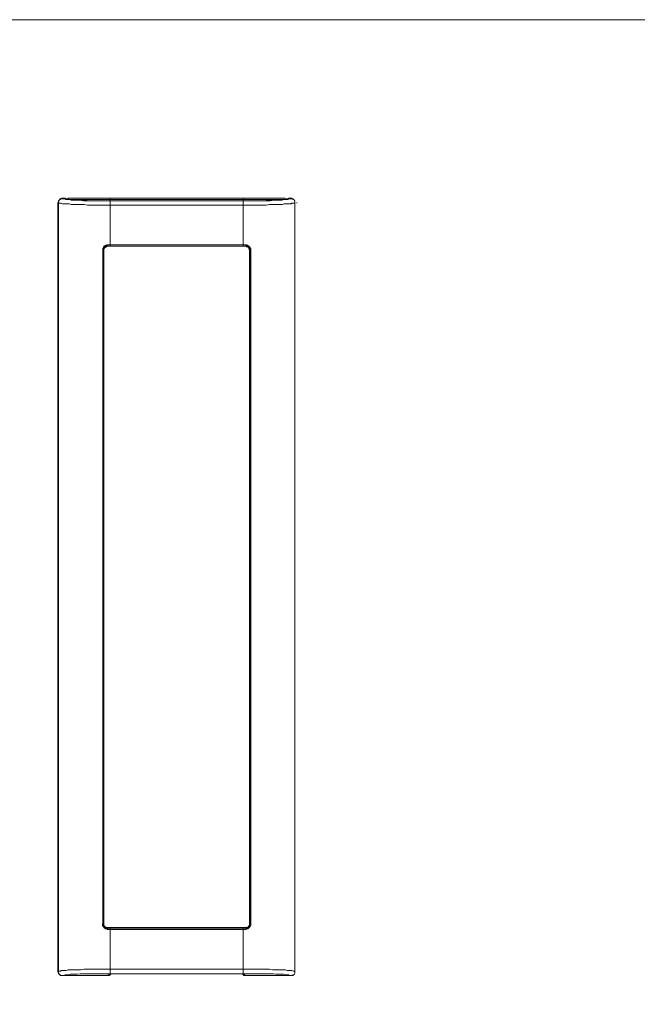
# Model space of a CAD drawing. Units: inches. Extents: x -920 to 2308, y -1111 to 732.
# Drawn here: x 1267 to 1416, y 239 to 475 of the extents above; entities that cross this region are included whole.
import ezdxf

# ---------------------------------------------------------------- set-up
doc = ezdxf.new("R2010")
doc.units = ezdxf.units.IN
doc.header["$MEASUREMENT"] = 0
doc.layers.add('图层 1', color=7, linetype='Continuous')

msp = doc.modelspace()

# ---------------------------------------------------------------- linework, layer by layer
at = {"layer": '图层 1', "color": 7, "lineweight": 9}
for points in [[(1599.74, 137.66), (1050.63, 137.66), (1050.63, 475.38), (1599.74, 475.38), (1599.74, 137.66)], [(1277.57, 432.44), (1277.42, 432.44), (1277.42, 432.28), (1277.26, 432.28), (1277.11, 432.28), (1276.96, 432.28), (1276.96, 432.15), (1276.78, 431.98), (1276.65, 431.82), (1276.65, 431.68), (1276.65, 431.53), (1276.49, 431.38)], [(1277.57, 432.44), (1277.42, 432.44), (1277.26, 432.28), (1277.11, 432.28), (1276.96, 432.15), (1276.78, 431.98), (1276.65, 431.82), (1276.65, 431.68), (1276.65, 431.53), (1276.49, 431.38)], [(1277.57, 432.44), (1277.42, 432.44), (1277.26, 432.28), (1277.11, 432.28), (1276.96, 432.15), (1276.78, 431.98), (1276.65, 431.82), (1276.65, 431.68), (1276.65, 431.53), (1276.49, 431.38)], [(1276.49, 431.38), (1276.49, 246.44)], [(1276.49, 431.38), (1276.49, 246.44)], [(1276.49, 431.38), (1276.65, 431.38)], [(1276.49, 431.38), (1276.65, 431.38)], [(1277.57, 432.44), (1277.42, 432.28), (1277.26, 432.28), (1277.11, 432.28), (1277.11, 432.15), (1276.96, 432.15), (1276.78, 431.98), (1276.78, 431.82), (1276.65, 431.82), (1276.65, 431.68), (1276.65, 431.53), (1276.65, 431.38)], [(1277.57, 432.44), (1277.42, 432.28), (1277.26, 432.28), (1277.11, 432.28), (1277.11, 432.15), (1276.96, 432.15), (1276.78, 431.98), (1276.78, 431.82), (1276.65, 431.82), (1276.65, 431.68), (1276.65, 431.53), (1276.65, 431.38)], [(1276.65, 431.38), (1276.65, 431.22), (1276.81, 431.22), (1276.96, 431.22), (1277.11, 431.22), (1277.26, 431.22), (1277.57, 431.09), (1277.74, 431.09), (1278.2, 431.09), (1278.5, 431.09), (1278.95, 431.09), (1279.27, 431.09), (1279.72, 430.91), (1280.49, 430.91), (1281.28, 430.91), (1282.03, 430.91), (1282.79, 430.91), (1283.58, 430.76), (1284.35, 430.76), (1285.11, 430.76), (1285.88, 430.76), (1286.62, 430.76), (1287.43, 430.76), (1288.19, 430.76), (1289.1, 430.76)], [(1276.65, 431.38), (1276.65, 246.44)], [(1276.65, 431.38), (1276.65, 246.44)], [(1276.65, 431.38), (1276.65, 431.22), (1276.81, 431.22), (1276.96, 431.22), (1277.11, 431.22), (1277.26, 431.22), (1277.57, 431.09), (1277.74, 431.09), (1278.2, 431.09), (1278.5, 431.09), (1278.95, 431.09), (1279.27, 431.09), (1279.72, 430.91), (1280.49, 430.91), (1281.28, 430.91), (1282.03, 430.91), (1282.79, 430.91), (1283.58, 430.76), (1284.35, 430.76), (1285.11, 430.76), (1285.88, 430.76), (1286.62, 430.76), (1287.43, 430.76), (1288.19, 430.76), (1289.1, 430.76)], [(1277.57, 432.44), (1277.57, 432.44)], [(1277.57, 432.44), (1277.57, 432.44)], [(1277.57, 432.44), (1278.2, 432.44)], [(1277.57, 432.44), (1278.2, 432.44)], [(1277.57, 432.44), (1277.57, 432.28), (1277.74, 432.28), (1277.89, 432.28), (1278.2, 432.28), (1278.35, 432.15), (1278.5, 432.15), (1278.64, 432.15), (1278.95, 432.15), (1279.43, 432.15), (1279.72, 431.98), (1280.01, 431.98), (1280.49, 431.98), (1281.1, 431.98), (1281.88, 431.98), (1282.66, 431.82), (1283.27, 431.82), (1284.04, 431.82), (1284.78, 431.82), (1285.39, 431.82), (1286.21, 431.82), (1286.95, 431.82), (1287.56, 431.82), (1288.35, 431.82), (1289.1, 431.82)], [(1277.57, 432.44), (1277.57, 432.28), (1277.74, 432.28), (1277.89, 432.28), (1278.2, 432.28), (1278.35, 432.15), (1278.5, 432.15), (1278.64, 432.15), (1278.95, 432.15), (1279.43, 432.15), (1279.72, 431.98), (1280.01, 431.98), (1280.49, 431.98), (1281.1, 431.98), (1281.88, 431.98), (1282.66, 431.82), (1283.27, 431.82), (1284.04, 431.82), (1284.78, 431.82), (1285.39, 431.82), (1286.21, 431.82), (1286.95, 431.82), (1287.56, 431.82), (1288.35, 431.82), (1289.1, 431.82)], [(1278.2, 432.44), (1278.2, 432.44)], [(1278.2, 432.44), (1278.2, 432.44)], [(1278.2, 432.44), (1278.2, 432.28), (1278.35, 432.28), (1278.5, 432.28), (1278.64, 432.28), (1278.78, 432.28), (1278.78, 432.15), (1278.95, 432.15), (1279.12, 432.15), (1279.27, 432.15), (1279.43, 432.15), (1279.56, 432.15), (1279.72, 432.15), (1279.89, 432.15), (1280.04, 432.15), (1280.19, 432.15), (1280.34, 432.15), (1280.49, 431.98), (1280.62, 431.98), (1280.8, 431.98), (1280.96, 431.98), (1281.29, 431.98), (1281.44, 431.98), (1281.58, 431.98), (1281.88, 431.98), (1282.03, 431.98), (1282.35, 431.98), (1282.5, 431.98), (1282.66, 431.98), (1282.97, 431.98), (1283.12, 431.98), (1283.39, 431.98), (1283.72, 431.82), (1283.87, 431.82), (1284.2, 431.82), (1284.35, 431.82), (1284.64, 431.82), (1284.96, 431.82), (1285.27, 431.82), (1285.41, 431.82), (1285.73, 431.82), (1286.02, 431.82), (1286.21, 431.82), (1286.5, 431.82), (1286.81, 431.82), (1287.1, 431.82), (1287.43, 431.82), (1287.56, 431.82), (1287.87, 431.82), (1288.19, 431.82), (1288.5, 431.82), (1288.79, 431.82), (1289.1, 431.82)], [(1278.2, 432.44), (1278.2, 432.28), (1278.35, 432.28), (1278.5, 432.28), (1278.64, 432.28), (1278.78, 432.28), (1278.78, 432.15), (1278.95, 432.15), (1279.12, 432.15), (1279.27, 432.15), (1279.43, 432.15), (1279.56, 432.15), (1279.72, 432.15), (1279.89, 432.15), (1280.04, 432.15), (1280.19, 432.15), (1280.34, 432.15), (1280.49, 431.98), (1280.62, 431.98), (1280.8, 431.98), (1280.96, 431.98), (1281.29, 431.98), (1281.44, 431.98), (1281.58, 431.98), (1281.88, 431.98), (1282.03, 431.98), (1282.35, 431.98), (1282.5, 431.98), (1282.66, 431.98), (1282.97, 431.98), (1283.12, 431.98), (1283.39, 431.98), (1283.72, 431.82), (1283.87, 431.82), (1284.2, 431.82), (1284.35, 431.82), (1284.64, 431.82), (1284.96, 431.82), (1285.27, 431.82), (1285.41, 431.82), (1285.73, 431.82), (1286.02, 431.82), (1286.21, 431.82), (1286.5, 431.82), (1286.81, 431.82), (1287.1, 431.82), (1287.43, 431.82), (1287.56, 431.82), (1287.87, 431.82), (1288.19, 431.82), (1288.5, 431.82), (1288.79, 431.82), (1289.1, 431.82)], [(1279.12, 432.44), (1278.95, 432.44), (1278.95, 432.28), (1278.78, 432.28), (1278.78, 432.15)], [(1279.12, 432.44), (1331.08, 432.44)], [(1279.72, 432.15), (1330.3, 432.15)], [(1288.97, 432.44), (1288.97, 431.82)], [(1289.1, 431.82), (1289.1, 420.92)], [(1289.1, 431.82), (1289.1, 420.92)], [(1289.1, 431.82), (1321.09, 431.82)], [(1289.1, 431.82), (1321.09, 431.82)], [(1321.09, 431.82), (1289.1, 431.82)], [(1321.09, 431.82), (1289.1, 431.82)], [(1321.09, 431.82), (1321.37, 431.82), (1321.69, 431.82), (1322, 431.82), (1322.17, 431.82), (1322.45, 431.82), (1322.77, 431.82), (1323.08, 431.82), (1323.37, 431.82), (1323.54, 431.82), (1323.84, 431.82), (1324.17, 431.82), (1324.48, 431.82), (1324.76, 431.82), (1324.91, 431.82), (1325.23, 431.82), (1325.53, 431.82), (1325.68, 431.82), (1326.01, 431.82), (1326.31, 431.82), (1326.48, 431.82), (1326.77, 431.98), (1326.93, 431.98), (1327.22, 431.98), (1327.37, 431.98), (1327.67, 431.98), (1327.83, 431.98), (1328.14, 431.98), (1328.33, 431.98), (1328.46, 431.98), (1328.78, 431.98), (1328.91, 431.98), (1329.06, 431.98), (1329.39, 431.98), (1329.52, 431.98), (1329.68, 431.98), (1329.84, 432.15), (1329.99, 432.15), (1330.16, 432.15), (1330.3, 432.15), (1330.47, 432.15), (1330.6, 432.15), (1330.78, 432.15), (1330.92, 432.15), (1331.08, 432.15), (1331.23, 432.15), (1331.4, 432.15), (1331.4, 432.28), (1331.53, 432.28), (1331.69, 432.28), (1331.84, 432.28), (1331.99, 432.28), (1331.99, 432.44)], [(1321.09, 431.82), (1321.37, 431.82), (1321.69, 431.82), (1322, 431.82), (1322.17, 431.82), (1322.45, 431.82), (1322.77, 431.82), (1323.08, 431.82), (1323.37, 431.82), (1323.54, 431.82), (1323.84, 431.82), (1324.17, 431.82), (1324.48, 431.82), (1324.76, 431.82), (1324.91, 431.82), (1325.23, 431.82), (1325.53, 431.82), (1325.68, 431.82), (1326.01, 431.82), (1326.31, 431.82), (1326.48, 431.82), (1326.77, 431.98), (1326.93, 431.98), (1327.22, 431.98), (1327.37, 431.98), (1327.67, 431.98), (1327.83, 431.98), (1328.14, 431.98), (1328.33, 431.98), (1328.46, 431.98), (1328.78, 431.98), (1328.91, 431.98), (1329.06, 431.98), (1329.39, 431.98), (1329.52, 431.98), (1329.68, 431.98), (1329.84, 432.15), (1329.99, 432.15), (1330.16, 432.15), (1330.3, 432.15), (1330.47, 432.15), (1330.6, 432.15), (1330.78, 432.15), (1330.92, 432.15), (1331.08, 432.15), (1331.23, 432.15), (1331.4, 432.15), (1331.4, 432.28), (1331.53, 432.28), (1331.69, 432.28), (1331.84, 432.28), (1331.99, 432.28), (1331.99, 432.44)], [(1321.09, 432.44), (1321.09, 431.82)], [(1321.09, 431.82), (1321.85, 431.82), (1322.62, 431.82), (1323.23, 431.82), (1323.99, 431.82), (1324.6, 431.82), (1325.4, 431.82), (1326.13, 431.82), (1326.77, 431.82), (1327.54, 431.82), (1328.33, 431.98), (1328.91, 431.98), (1329.68, 431.98), (1329.99, 431.98), (1330.47, 431.98), (1330.78, 432.15), (1331.08, 432.15), (1331.53, 432.15), (1331.69, 432.15), (1331.84, 432.15), (1331.99, 432.28), (1332.14, 432.28), (1332.29, 432.28), (1332.45, 432.28), (1332.45, 432.44)], [(1321.09, 431.82), (1321.85, 431.82), (1322.62, 431.82), (1323.23, 431.82), (1323.99, 431.82), (1324.6, 431.82), (1325.4, 431.82), (1326.13, 431.82), (1326.77, 431.82), (1327.54, 431.82), (1328.33, 431.98), (1328.91, 431.98), (1329.68, 431.98), (1329.99, 431.98), (1330.47, 431.98), (1330.78, 432.15), (1331.08, 432.15), (1331.53, 432.15), (1331.69, 432.15), (1331.84, 432.15), (1331.99, 432.28), (1332.14, 432.28), (1332.29, 432.28), (1332.45, 432.28), (1332.45, 432.44)], [(1321.09, 431.82), (1321.09, 420.92)], [(1321.09, 431.82), (1321.09, 420.92)], [(1321.09, 430.76), (1321.85, 430.76), (1322.62, 430.76), (1323.37, 430.76), (1324.31, 430.76), (1325.08, 430.76), (1325.84, 430.76), (1326.61, 430.76), (1327.37, 430.91), (1328.14, 430.91), (1328.91, 430.91), (1329.68, 430.91), (1330.47, 430.91), (1330.92, 431.09), (1331.23, 431.09), (1331.69, 431.09), (1331.99, 431.09), (1332.45, 431.09), (1332.59, 431.09), (1332.75, 431.22), (1333.07, 431.22), (1333.22, 431.22), (1333.4, 431.22), (1333.54, 431.22), (1333.54, 431.38)], [(1321.09, 430.76), (1321.85, 430.76), (1322.62, 430.76), (1323.37, 430.76), (1324.31, 430.76), (1325.08, 430.76), (1325.84, 430.76), (1326.61, 430.76), (1327.37, 430.91), (1328.14, 430.91), (1328.91, 430.91), (1329.68, 430.91), (1330.47, 430.91), (1330.92, 431.09), (1331.23, 431.09), (1331.69, 431.09), (1331.99, 431.09), (1332.45, 431.09), (1332.59, 431.09), (1332.75, 431.22), (1333.07, 431.22), (1333.22, 431.22), (1333.4, 431.22), (1333.54, 431.22), (1333.54, 431.38)], [(1331.4, 432.15), (1331.23, 432.28), (1331.08, 432.42)], [(1331.99, 432.44), (1331.99, 432.44)], [(1331.99, 432.44), (1331.99, 432.44)], [(1331.99, 432.44), (1332.59, 432.44)], [(1331.99, 432.44), (1332.59, 432.44)], [(1332.45, 432.44), (1332.59, 432.44)], [(1332.45, 432.44), (1332.59, 432.44)], [(1333.54, 431.38), (1333.54, 431.53), (1333.54, 431.67), (1333.54, 431.82), (1333.4, 431.82), (1333.4, 431.98), (1333.22, 432.15), (1333.07, 432.15), (1332.91, 432.28), (1332.75, 432.28), (1332.59, 432.28), (1332.45, 432.44)], [(1333.54, 431.38), (1333.54, 431.53), (1333.54, 431.67), (1333.54, 431.82), (1333.4, 431.82), (1333.4, 431.98), (1333.22, 432.15), (1333.07, 432.15), (1332.91, 432.28), (1332.75, 432.28), (1332.59, 432.28), (1332.45, 432.44)], [(1333.54, 431.38), (1333.54, 431.53), (1333.54, 431.67), (1333.54, 431.82), (1333.4, 431.82), (1333.4, 431.98), (1333.22, 432.15), (1333.07, 432.28), (1332.91, 432.28), (1332.75, 432.28), (1332.75, 432.44), (1332.59, 432.44)], [(1333.54, 431.38), (1333.54, 431.53), (1333.54, 431.67), (1333.54, 431.82), (1333.4, 431.98), (1333.22, 432.15), (1333.07, 432.28), (1332.91, 432.28), (1332.75, 432.28), (1332.75, 432.44), (1332.59, 432.44)], [(1333.54, 431.38), (1333.54, 431.53), (1333.54, 431.67), (1333.54, 431.82), (1333.4, 431.98), (1333.22, 432.15), (1333.07, 432.28), (1332.91, 432.28), (1332.75, 432.28), (1332.75, 432.44), (1332.59, 432.44)], [(1333.54, 431.38), (1333.54, 246.44)], [(1333.54, 431.38), (1333.54, 246.44)], [(1333.54, 431.38), (1333.54, 246.44)], [(1333.54, 431.38), (1333.54, 246.44)], [(1333.98, 431.22), (1333.98, 431.38)], [(1333.98, 431.22), (1333.98, 431.38)], [(1289.1, 430.76), (1321.09, 430.76)], [(1289.1, 430.76), (1321.09, 430.76)], [(1287.27, 419.98), (1287.27, 420.15), (1287.27, 420.3), (1287.27, 420.44), (1287.43, 420.44), (1287.43, 420.6), (1287.43, 420.77), (1287.56, 420.77), (1287.56, 420.92), (1287.72, 420.92), (1287.87, 421.06), (1288.04, 421.06), (1288.19, 421.06), (1288.19, 421.22), (1288.35, 421.22), (1288.5, 421.22)], [(1287.27, 419.98), (1287.27, 420.15), (1287.27, 420.3), (1287.27, 420.44), (1287.43, 420.44), (1287.43, 420.6), (1287.43, 420.77), (1287.56, 420.77), (1287.56, 420.92), (1287.72, 420.92), (1287.87, 421.06), (1288.04, 421.06), (1288.19, 421.06), (1288.19, 421.22), (1288.35, 421.22), (1288.5, 421.22)], [(1287.27, 257.98), (1287.27, 419.98)], [(1287.27, 257.98), (1287.27, 419.98)], [(1287.27, 419.98), (1287.43, 419.98)], [(1287.27, 419.98), (1287.43, 419.98)], [(1288.5, 420.92), (1288.34, 420.92), (1288.19, 420.92), (1288.04, 420.92), (1287.87, 420.77), (1287.71, 420.6), (1287.56, 420.44), (1287.56, 420.3), (1287.43, 420.3), (1287.43, 420.15), (1287.43, 419.98)], [(1288.5, 420.92), (1288.34, 420.92), (1288.19, 420.92), (1288.04, 420.92), (1287.87, 420.77), (1287.71, 420.6), (1287.56, 420.44), (1287.56, 420.3), (1287.43, 420.3), (1287.43, 420.15), (1287.43, 419.98)], [(1288.5, 420.92), (1288.34, 420.92), (1288.19, 420.92), (1288.04, 420.92), (1287.87, 420.77), (1287.71, 420.6), (1287.56, 420.44), (1287.56, 420.3), (1287.43, 420.15), (1287.43, 419.98)], [(1288.5, 420.92), (1288.34, 420.92), (1288.19, 420.92), (1288.04, 420.92), (1287.87, 420.77), (1287.71, 420.6), (1287.56, 420.44), (1287.56, 420.3), (1287.43, 420.15), (1287.43, 419.98)], [(1287.43, 257.98), (1287.43, 419.98)], [(1287.43, 257.98), (1287.43, 419.98)], [(1287.43, 419.98), (1287.43, 257.98)], [(1287.43, 419.98), (1287.43, 257.98)], [(1288.5, 420.92), (1288.34, 420.92), (1288.19, 420.77), (1288.04, 420.77), (1287.87, 420.6), (1287.71, 420.6), (1287.71, 420.44), (1287.56, 420.3), (1287.56, 420.15), (1287.56, 419.98)], [(1287.56, 419.98), (1287.56, 257.98)], [(1288.5, 421.22), (1288.5, 421.06), (1288.5, 420.92)], [(1288.5, 421.22), (1321.09, 421.22)], [(1288.5, 421.22), (1321.09, 421.22)], [(1288.5, 421.22), (1288.5, 421.06), (1288.5, 420.92)], [(1288.5, 420.92), (1288.5, 420.92)], [(1288.5, 420.92), (1288.5, 420.92)], [(1288.5, 420.92), (1289.1, 420.92)], [(1288.5, 420.92), (1289.1, 420.92)], [(1321.69, 420.92), (1288.52, 420.92)], [(1321.69, 420.92), (1288.52, 420.92)], [(1321.69, 420.92), (1288.52, 420.92)], [(1289.1, 420.92), (1321.09, 420.92)], [(1289.1, 420.92), (1321.09, 420.92)], [(1321.09, 421.22), (1321.69, 421.22)], [(1321.09, 421.22), (1321.69, 421.22)], [(1321.09, 420.92), (1321.69, 420.92)], [(1321.09, 420.92), (1321.69, 420.92)], [(1321.69, 421.22), (1321.69, 421.06), (1321.69, 420.92)], [(1321.69, 421.22), (1321.85, 421.22), (1322, 421.22), (1322, 421.06), (1322.17, 421.06), (1322.31, 421.06), (1322.31, 420.92), (1322.48, 420.92), (1322.62, 420.77), (1322.77, 420.6), (1322.77, 420.44), (1322.91, 420.3), (1322.91, 420.15), (1322.91, 419.98)], [(1321.69, 421.22), (1321.69, 421.06), (1321.69, 420.92)], [(1321.69, 421.22), (1321.85, 421.22), (1322, 421.22), (1322, 421.06), (1322.17, 421.06), (1322.31, 421.06), (1322.31, 420.92), (1322.48, 420.92), (1322.62, 420.77), (1322.77, 420.6), (1322.77, 420.44), (1322.91, 420.3), (1322.91, 420.15), (1322.91, 419.98)], [(1321.69, 420.92), (1321.69, 420.92)], [(1321.69, 420.92), (1321.69, 420.92)], [(1322.77, 419.98), (1322.62, 420.15), (1322.62, 420.3), (1322.48, 420.44), (1322.48, 420.6), (1322.31, 420.77), (1322.17, 420.77), (1322.17, 420.92), (1322, 420.92), (1321.85, 420.92), (1321.69, 420.92)], [(1322.77, 419.98), (1322.62, 420.15), (1322.62, 420.3), (1322.48, 420.44), (1322.48, 420.6), (1322.31, 420.77), (1322.17, 420.77), (1322.17, 420.92), (1322, 420.92), (1321.85, 420.92), (1321.69, 420.92)], [(1322.77, 419.98), (1322.62, 420.15), (1322.62, 420.3), (1322.48, 420.44), (1322.48, 420.6), (1322.31, 420.77), (1322.17, 420.77), (1322.17, 420.92), (1322, 420.92), (1321.85, 420.92), (1321.69, 420.92)], [(1322.77, 419.98), (1322.62, 420.15), (1322.62, 420.3), (1322.48, 420.44), (1322.48, 420.6), (1322.31, 420.77), (1322.17, 420.77), (1322.17, 420.92), (1322, 420.92), (1321.85, 420.92), (1321.69, 420.92)], [(1322.62, 419.98), (1322.62, 420.15), (1322.45, 420.3), (1322.45, 420.44), (1322.33, 420.6), (1322.17, 420.77), (1322, 420.77), (1321.82, 420.77), (1321.82, 420.92), (1321.69, 420.92)], [(1322.62, 257.98), (1322.62, 419.98)], [(1322.77, 419.98), (1322.91, 419.98)], [(1322.77, 419.98), (1322.91, 419.98)], [(1322.77, 257.98), (1322.77, 419.98)], [(1322.77, 257.98), (1322.77, 419.98)], [(1322.77, 419.98), (1322.77, 257.98)], [(1322.77, 419.98), (1322.77, 257.98)], [(1322.91, 419.98), (1322.91, 257.98)], [(1322.91, 419.98), (1322.91, 257.98)], [(1288.5, 256.59), (1288.34, 256.59), (1288.34, 256.75), (1288.19, 256.75), (1288.04, 256.75), (1287.87, 256.75), (1287.87, 256.9), (1287.71, 256.9), (1287.56, 257.05), (1287.43, 257.22), (1287.43, 257.38), (1287.25, 257.38), (1287.25, 257.53), (1287.25, 257.67), (1287.25, 257.84), (1287.25, 257.98)], [(1288.5, 256.59), (1288.34, 256.59), (1288.34, 256.75), (1288.19, 256.75), (1288.04, 256.75), (1287.87, 256.75), (1287.87, 256.9), (1287.71, 256.9), (1287.56, 257.05), (1287.43, 257.22), (1287.43, 257.38), (1287.25, 257.38), (1287.25, 257.53), (1287.25, 257.67), (1287.25, 257.84), (1287.25, 257.98)], [(1287.27, 257.98), (1287.43, 257.98)], [(1287.27, 257.98), (1287.43, 257.98)], [(1287.43, 257.98), (1287.43, 257.84), (1287.43, 257.67), (1287.56, 257.53), (1287.56, 257.38), (1287.71, 257.22), (1287.87, 257.05), (1288.04, 256.9), (1288.19, 256.9), (1288.34, 256.9), (1288.5, 256.9)], [(1287.43, 257.98), (1287.43, 257.84), (1287.43, 257.67), (1287.56, 257.53), (1287.56, 257.38), (1287.71, 257.22), (1287.87, 257.05), (1288.04, 256.9), (1288.19, 256.9), (1288.34, 256.9), (1288.5, 256.9)], [(1287.43, 257.98), (1287.43, 257.84), (1287.56, 257.67), (1287.56, 257.53), (1287.56, 257.38), (1287.71, 257.22), (1287.87, 257.05), (1288.04, 256.9), (1288.19, 256.9), (1288.34, 256.9), (1288.5, 256.9)], [(1287.43, 257.98), (1287.43, 257.84), (1287.56, 257.67), (1287.56, 257.53), (1287.56, 257.38), (1287.71, 257.22), (1287.87, 257.05), (1288.04, 256.9), (1288.19, 256.9), (1288.34, 256.9), (1288.5, 256.9)], [(1287.56, 257.98), (1287.56, 257.84), (1287.56, 257.67), (1287.56, 257.53), (1287.72, 257.38), (1287.86, 257.22), (1288.04, 257.05), (1288.19, 257.05), (1288.37, 257.05), (1288.5, 257.05)], [(1288.5, 257.05), (1321.69, 257.05)], [(1288.5, 256.9), (1288.5, 256.9)], [(1288.5, 256.9), (1288.5, 256.9)], [(1288.5, 256.59), (1288.5, 256.75), (1288.5, 256.9)], [(1289.1, 256.9), (1288.5, 256.9)], [(1288.5, 256.9), (1321.69, 256.9)], [(1288.5, 256.9), (1321.69, 256.9)], [(1288.5, 256.59), (1288.5, 256.75), (1288.5, 256.9)], [(1289.1, 256.9), (1288.5, 256.9)], [(1289.1, 256.59), (1288.5, 256.59)], [(1289.1, 256.59), (1288.5, 256.59)], [(1321.09, 256.9), (1289.1, 256.9)], [(1321.09, 256.9), (1289.1, 256.9)], [(1289.1, 245.98), (1289.1, 256.9)], [(1289.1, 245.98), (1289.1, 256.9)], [(1321.69, 256.59), (1289.1, 256.59)], [(1321.69, 256.59), (1289.1, 256.59)], [(1321.69, 256.9), (1321.09, 256.9)], [(1321.09, 245.98), (1321.09, 256.9)], [(1321.09, 245.98), (1321.09, 256.9)], [(1321.69, 256.9), (1321.09, 256.9)], [(1321.69, 256.9), (1321.85, 256.9), (1322, 256.9), (1322.17, 256.9), (1322.17, 257.05), (1322.31, 257.05), (1322.48, 257.22), (1322.48, 257.38), (1322.62, 257.53), (1322.62, 257.67), (1322.62, 257.84), (1322.77, 257.98)], [(1321.69, 256.9), (1321.85, 256.9), (1322, 256.9), (1322.17, 256.9), (1322.17, 257.05), (1322.31, 257.05), (1322.48, 257.22), (1322.48, 257.38), (1322.62, 257.53), (1322.62, 257.67), (1322.62, 257.84), (1322.77, 257.98)], [(1321.69, 256.9), (1321.85, 256.9), (1322, 256.9), (1322.17, 256.9), (1322.17, 257.05), (1322.31, 257.05), (1322.48, 257.22), (1322.48, 257.38), (1322.62, 257.53), (1322.62, 257.67), (1322.62, 257.84), (1322.77, 257.98)], [(1321.69, 256.9), (1321.85, 256.9), (1322, 256.9), (1322.17, 256.9), (1322.17, 257.05), (1322.31, 257.05), (1322.48, 257.22), (1322.48, 257.38), (1322.62, 257.53), (1322.62, 257.67), (1322.62, 257.84), (1322.77, 257.98)], [(1321.69, 257.05), (1321.85, 257.05), (1322, 257.05), (1322.17, 257.05), (1322.31, 257.22), (1322.31, 257.38), (1322.48, 257.38), (1322.48, 257.53), (1322.62, 257.67), (1322.62, 257.84), (1322.62, 257.98)], [(1322.91, 257.98), (1322.91, 257.84), (1322.91, 257.67), (1322.91, 257.53), (1322.75, 257.38), (1322.75, 257.22), (1322.63, 257.22), (1322.63, 257.05), (1322.46, 257.05), (1322.46, 256.9), (1322.31, 256.9), (1322.31, 256.75), (1322.17, 256.75), (1322, 256.75), (1321.83, 256.75), (1321.83, 256.59), (1321.69, 256.59)], [(1322.91, 257.98), (1322.91, 257.84), (1322.91, 257.67), (1322.91, 257.53), (1322.75, 257.38), (1322.75, 257.22), (1322.63, 257.22), (1322.63, 257.05), (1322.46, 257.05), (1322.46, 256.9), (1322.31, 256.9), (1322.31, 256.75), (1322.17, 256.75), (1322, 256.75), (1321.83, 256.75), (1321.83, 256.59), (1321.69, 256.59)], [(1321.69, 256.9), (1321.69, 256.9)], [(1321.69, 256.9), (1321.69, 256.9)], [(1321.69, 256.59), (1321.69, 256.75), (1321.69, 256.9)], [(1321.69, 256.59), (1321.69, 256.75), (1321.69, 256.9)], [(1322.77, 257.98), (1322.91, 257.98)], [(1322.77, 257.98), (1322.91, 257.98)], [(1276.49, 246.44), (1276.65, 246.27), (1276.65, 246.14), (1276.65, 245.98), (1276.78, 245.98), (1276.78, 245.83), (1276.96, 245.68), (1277.11, 245.52), (1277.26, 245.52), (1277.42, 245.52), (1277.57, 245.52)], [(1276.65, 246.44), (1276.49, 246.44)], [(1276.65, 246.44), (1276.49, 246.44)], [(1276.49, 246.44), (1276.65, 246.27), (1276.65, 246.14), (1276.78, 245.98), (1276.78, 245.83), (1276.96, 245.68), (1277.11, 245.68), (1277.11, 245.52), (1277.26, 245.52), (1277.42, 245.52), (1277.57, 245.52)], [(1276.49, 246.44), (1276.65, 246.27), (1276.65, 246.14), (1276.78, 245.98), (1276.78, 245.83), (1276.96, 245.68), (1277.11, 245.68), (1277.11, 245.52), (1277.26, 245.52), (1277.42, 245.52), (1277.57, 245.52)], [(1289.1, 247.08), (1288.19, 247.08), (1287.43, 247.08), (1286.65, 247.08), (1285.88, 247.08), (1285.11, 247.08), (1284.34, 247.08), (1283.58, 247.08), (1282.79, 247.08), (1282.03, 246.91), (1281.3, 246.91), (1280.49, 246.91), (1279.71, 246.91), (1279.26, 246.91), (1278.95, 246.91), (1278.5, 246.77), (1278.2, 246.77), (1277.74, 246.77), (1277.57, 246.77), (1277.26, 246.77), (1277.11, 246.59), (1276.96, 246.59), (1276.8, 246.59), (1276.65, 246.59), (1276.65, 246.44)], [(1289.1, 247.08), (1288.19, 247.08), (1287.43, 247.08), (1286.65, 247.08), (1285.88, 247.08), (1285.11, 247.08), (1284.34, 247.08), (1283.58, 247.08), (1282.79, 247.08), (1282.03, 246.91), (1281.3, 246.91), (1280.49, 246.91), (1279.71, 246.91), (1279.26, 246.91), (1278.95, 246.91), (1278.5, 246.77), (1278.2, 246.77), (1277.74, 246.77), (1277.57, 246.77), (1277.26, 246.77), (1277.11, 246.59), (1276.96, 246.59), (1276.8, 246.59), (1276.65, 246.59), (1276.65, 246.44)], [(1276.65, 246.44), (1276.65, 246.27), (1276.65, 246.14), (1276.81, 245.98), (1276.81, 245.83), (1276.96, 245.68), (1277.11, 245.68), (1277.11, 245.52), (1277.26, 245.52), (1277.42, 245.52), (1277.57, 245.52)], [(1276.65, 246.44), (1276.65, 246.27), (1276.65, 246.14), (1276.81, 245.98), (1276.81, 245.83), (1276.96, 245.68), (1277.11, 245.68), (1277.11, 245.52), (1277.26, 245.52), (1277.42, 245.52), (1277.57, 245.52)], [(1321.09, 247.08), (1289.1, 247.08)], [(1321.09, 247.08), (1289.1, 247.08)], [(1333.54, 246.44), (1333.54, 246.59), (1333.4, 246.59), (1333.22, 246.59), (1333.07, 246.59), (1332.75, 246.77), (1332.59, 246.77), (1332.45, 246.77), (1331.99, 246.77), (1331.69, 246.77), (1331.23, 246.91), (1330.92, 246.91), (1330.46, 246.91), (1329.68, 246.91), (1328.94, 246.91), (1328.14, 246.91), (1327.37, 247.08), (1326.61, 247.08), (1325.83, 247.08), (1325.06, 247.08), (1324.31, 247.08), (1323.37, 247.08), (1322.6, 247.08), (1321.83, 247.08), (1321.09, 247.08)], [(1333.54, 246.44), (1333.54, 246.59), (1333.4, 246.59), (1333.22, 246.59), (1333.07, 246.59), (1332.75, 246.77), (1332.59, 246.77), (1332.45, 246.77), (1331.99, 246.77), (1331.69, 246.77), (1331.23, 246.91), (1330.92, 246.91), (1330.46, 246.91), (1329.68, 246.91), (1328.94, 246.91), (1328.14, 246.91), (1327.37, 247.08), (1326.61, 247.08), (1325.83, 247.08), (1325.06, 247.08), (1324.31, 247.08), (1323.37, 247.08), (1322.6, 247.08), (1321.83, 247.08), (1321.09, 247.08)], [(1332.45, 245.52), (1332.59, 245.52), (1332.75, 245.52), (1332.91, 245.52), (1333.07, 245.68), (1333.22, 245.68), (1333.4, 245.83), (1333.4, 245.98), (1333.54, 246.14), (1333.54, 246.27), (1333.54, 246.44)], [(1332.45, 245.52), (1332.59, 245.52), (1332.75, 245.52), (1332.91, 245.52), (1333.07, 245.68), (1333.22, 245.68), (1333.4, 245.83), (1333.4, 245.98), (1333.54, 246.14), (1333.54, 246.27), (1333.54, 246.44)], [(1332.59, 245.52), (1332.76, 245.52), (1332.9, 245.52), (1333.07, 245.52), (1333.07, 245.68), (1333.22, 245.68), (1333.4, 245.83), (1333.4, 245.98), (1333.54, 246.14), (1333.54, 246.27), (1333.54, 246.44)], [(1332.59, 245.52), (1332.76, 245.52), (1332.9, 245.52), (1333.07, 245.68), (1333.22, 245.68), (1333.4, 245.83), (1333.4, 245.98), (1333.54, 246.14), (1333.54, 246.27), (1333.54, 246.44)], [(1332.59, 245.52), (1332.76, 245.52), (1332.9, 245.52), (1333.07, 245.68), (1333.22, 245.68), (1333.4, 245.83), (1333.4, 245.98), (1333.54, 246.14), (1333.54, 246.27), (1333.54, 246.44)], [(1333.54, 246.44), (1333.54, 246.44)], [(1333.54, 246.44), (1333.54, 246.44)], [(1289.1, 245.98), (1288.34, 245.98), (1287.56, 245.98), (1286.95, 245.98), (1286.2, 245.98), (1285.4, 245.98), (1284.78, 245.98), (1284.03, 245.98), (1283.27, 245.98), (1282.65, 245.98), (1281.88, 245.98), (1281.1, 245.83), (1280.49, 245.83), (1280.03, 245.83), (1279.71, 245.83), (1279.43, 245.83), (1278.95, 245.68), (1278.63, 245.68), (1278.5, 245.68), (1278.34, 245.68), (1278.2, 245.68), (1277.89, 245.52), (1277.74, 245.52), (1277.57, 245.52)], [(1289.1, 245.98), (1288.34, 245.98), (1287.56, 245.98), (1286.95, 245.98), (1286.2, 245.98), (1285.4, 245.98), (1284.78, 245.98), (1284.03, 245.98), (1283.27, 245.98), (1282.65, 245.98), (1281.88, 245.98), (1281.1, 245.83), (1280.49, 245.83), (1280.03, 245.83), (1279.71, 245.83), (1279.43, 245.83), (1278.95, 245.68), (1278.63, 245.68), (1278.5, 245.68), (1278.34, 245.68), (1278.2, 245.68), (1277.89, 245.52), (1277.74, 245.52), (1277.57, 245.52)], [(1277.57, 245.52), (1277.57, 245.52)], [(1277.57, 245.52), (1277.57, 245.52)], [(1288.5, 245.52), (1277.57, 245.52)], [(1288.5, 245.52), (1277.57, 245.52)], [(1288.5, 245.52), (1289.1, 245.98)], [(1288.5, 245.52), (1289.1, 245.98)], [(1288.5, 245.52), (1288.64, 245.52), (1288.79, 245.52), (1288.97, 245.52), (1288.97, 245.68)], [(1288.5, 245.52), (1288.64, 245.52), (1288.79, 245.52), (1288.97, 245.52), (1288.97, 245.68)], [(1288.64, 245.52), (1288.5, 245.52)], [(1288.64, 245.52), (1288.79, 245.52), (1288.97, 245.52), (1288.97, 245.68), (1289.1, 245.68), (1289.1, 245.83)], [(1288.97, 245.68), (1289.41, 245.97)], [(1288.97, 245.68), (1289.41, 245.97)], [(1321.09, 245.98), (1289.1, 245.98)], [(1321.09, 245.98), (1289.1, 245.98)], [(1289.1, 245.98), (1289.26, 245.98)], [(1289.1, 245.98), (1289.26, 245.98)], [(1289.1, 245.98), (1289.26, 245.98)], [(1289.1, 245.98), (1289.26, 245.98)], [(1289.26, 245.98), (1289.41, 245.98)], [(1289.26, 245.98), (1289.41, 245.98)], [(1289.26, 245.98), (1289.55, 245.98), (1289.71, 245.98), (1289.87, 245.98), (1290.18, 245.98)], [(1289.26, 245.98), (1289.55, 245.98), (1289.71, 245.98), (1289.87, 245.98), (1290.18, 245.98)], [(1289.41, 245.98), (1289.41, 245.98)], [(1289.41, 245.98), (1289.41, 245.98)], [(1289.41, 245.98), (1289.56, 245.98)], [(1289.41, 245.98), (1289.56, 245.98)], [(1289.56, 245.98), (1289.56, 245.98)], [(1289.56, 245.98), (1289.56, 245.98)], [(1289.56, 245.98), (1289.73, 245.98)], [(1289.56, 245.98), (1289.73, 245.98)], [(1289.71, 245.98), (1289.71, 245.98)], [(1289.71, 245.98), (1289.71, 245.98)], [(1289.71, 245.98), (1289.87, 245.98)], [(1289.71, 245.98), (1289.87, 245.98)], [(1289.87, 245.98), (1290.02, 245.98)], [(1289.87, 245.98), (1290.02, 245.98)], [(1290.02, 245.98), (1290.02, 245.98)], [(1290.02, 245.98), (1290.02, 245.98)], [(1290.02, 245.98), (1320, 245.98)], [(1290.02, 245.98), (1320, 245.98)], [(1290.18, 245.98), (1290.18, 245.98)], [(1290.18, 245.98), (1290.18, 245.98)], [(1320, 245.98), (1320, 245.98)], [(1320, 245.98), (1320, 245.98)], [(1320, 245.98), (1320.16, 245.98)], [(1320, 245.98), (1320.16, 245.98)], [(1320, 245.98), (1320.16, 245.98), (1320.45, 245.98), (1320.61, 245.98), (1320.76, 245.98)], [(1320, 245.98), (1320.16, 245.98), (1320.45, 245.98), (1320.61, 245.98), (1320.76, 245.98)], [(1320.16, 245.98), (1320.16, 245.98)], [(1320.16, 245.98), (1320.16, 245.98)], [(1320.16, 245.98), (1320.31, 245.98)], [(1320.16, 245.98), (1320.31, 245.98)], [(1320.31, 245.98), (1320.31, 245.98)], [(1320.31, 245.98), (1320.31, 245.98)], [(1320.31, 245.98), (1320.45, 245.98)], [(1320.31, 245.98), (1320.45, 245.98)], [(1320.45, 245.98), (1320.45, 245.98)], [(1320.45, 245.98), (1320.45, 245.98)], [(1320.45, 245.98), (1320.61, 245.98)], [(1320.45, 245.98), (1320.61, 245.98)], [(1320.61, 245.98), (1320.61, 245.98)], [(1320.61, 245.98), (1320.61, 245.98)], [(1320.61, 245.98), (1320.76, 245.98), (1320.91, 245.98)], [(1320.61, 245.98), (1320.76, 245.98), (1320.91, 245.98)], [(1320.76, 245.98), (1321.24, 245.68)], [(1320.76, 245.98), (1321.24, 245.68)], [(1320.76, 245.98), (1320.92, 245.98), (1321.09, 245.98)], [(1320.76, 245.98), (1320.92, 245.98), (1321.09, 245.98)], [(1320.92, 245.98), (1321.09, 245.98)], [(1320.92, 245.98), (1321.09, 245.98)], [(1321.09, 245.98), (1321.54, 245.52)], [(1321.09, 245.98), (1321.54, 245.52)], [(1332.45, 245.52), (1332.29, 245.52), (1332.16, 245.52), (1331.99, 245.68), (1331.84, 245.68), (1331.69, 245.68), (1331.53, 245.68), (1331.08, 245.68), (1330.78, 245.83), (1330.47, 245.83), (1329.99, 245.83), (1329.68, 245.83), (1328.94, 245.83), (1328.33, 245.98), (1327.54, 245.98), (1326.77, 245.98), (1326.13, 245.98), (1325.4, 245.98), (1324.62, 245.98), (1323.99, 245.98), (1323.23, 245.98), (1322.62, 245.98), (1321.85, 245.98), (1321.09, 245.98)], [(1332.45, 245.52), (1332.29, 245.52), (1332.16, 245.52), (1331.99, 245.68), (1331.84, 245.68), (1331.69, 245.68), (1331.53, 245.68), (1331.08, 245.68), (1330.78, 245.83), (1330.47, 245.83), (1329.99, 245.83), (1329.68, 245.83), (1328.94, 245.83), (1328.33, 245.98), (1327.54, 245.98), (1326.77, 245.98), (1326.13, 245.98), (1325.4, 245.98), (1324.62, 245.98), (1323.99, 245.98), (1323.23, 245.98), (1322.62, 245.98), (1321.85, 245.98), (1321.09, 245.98)], [(1321.09, 245.83), (1321.09, 245.68), (1321.24, 245.52), (1321.37, 245.52), (1321.54, 245.52)], [(1321.24, 245.68), (1321.24, 245.52), (1321.38, 245.52), (1321.54, 245.52)], [(1321.24, 245.68), (1321.24, 245.52), (1321.38, 245.52), (1321.54, 245.52)], [(1321.54, 245.52), (1321.54, 245.52)], [(1332.59, 245.52), (1321.54, 245.52)], [(1332.59, 245.52), (1321.54, 245.52)]]:
    msp.add_lwpolyline(points, dxfattribs=at)

doc.saveas('drawing.dxf')
